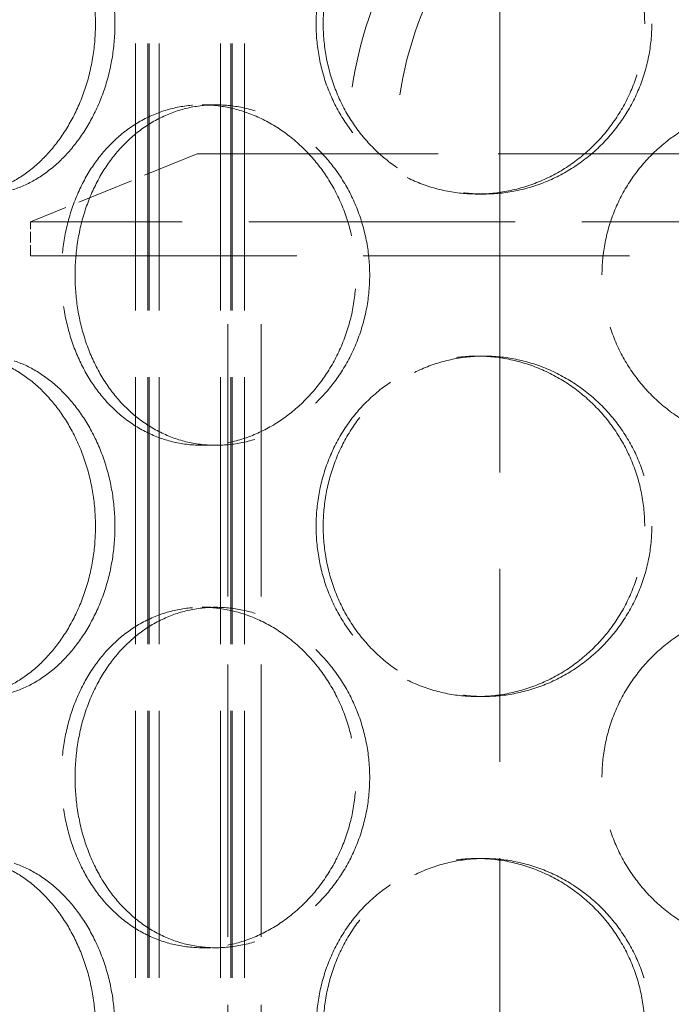
# Model space of a CAD drawing. Units: millimetres. Extents: x -2763 to 5991, y -579 to 8200.
# Drawn here: x -1424 to -1328, y 5710 to 5854 of the extents above; entities that cross this region are included whole.
import ezdxf

# ---------------------------------------------------------------- set-up
doc = ezdxf.new("R2010")
doc.units = ezdxf.units.MM
doc.header["$LTSCALE"] = 20
for name, pattern in [('CHAIN', [0.3543, 0.2362, -0.0295, 0.0591, -0.0295]), ('DASH_DOT', [0.182, 0.1181, -0.0295, 0.0049, -0.0295]), ('DASHED_SPACE', [0.2067, 0.1654, -0.0413])]:
    doc.linetypes.add(name, pattern=pattern)
doc.layers.add('Centerline (ISO)', color=1, linetype='DASH_DOT', lineweight=9, true_color=0xff0000)
doc.layers.add('Hidden (ISO)', color=7, linetype='DASHED_SPACE', lineweight=9, true_color=0x0080c0)

msp = doc.modelspace()

# ---------------------------------------------------------------- linework, layer by layer
at = {"layer": 'Centerline (ISO)', "linetype": 'CHAIN', "ltscale": 23.990969}
msp.add_line((-1352.9632, 4767.7), (-1352.9632, 6955.6265), dxfattribs=at)
at = {"layer": 'Hidden (ISO)', "ltscale": 11.852927}
for p, q in [((-1406.5231, 5468.5), (-1406.5231, 6056.5)), ((-1404.7231, 5468.5), (-1404.7231, 6056.5)), ((-1404.5231, 5468.5), (-1404.5231, 6056.5)), ((-1403.0231, 5468.5), (-1403.0231, 6056.5)), ((-1394.0231, 5468.5), (-1394.0231, 6056.5)), ((-1392.5231, 5468.5), (-1392.5231, 6056.5)), ((-1392.3231, 5468.5), (-1392.3231, 6056.5)), ((-1390.5231, 5468.5), (-1390.5231, 6056.5))]:
    msp.add_line(p, q, dxfattribs=at)
at = {"layer": 'Hidden (ISO)', "ltscale": 0.380839}
for p, q in [((-1396.7132, 5841.7), (-1394.7132, 5841.7)), ((-1355.2801, 5828.6), (-1356.3154, 5828.6)), ((-1355.2801, 5804.8), (-1356.3154, 5804.8)), ((-1396.7132, 5791.7), (-1394.7132, 5791.7)), ((-1396.7132, 5767.9), (-1394.7132, 5767.9)), ((-1355.2801, 5754.8), (-1356.3154, 5754.8)), ((-1355.2801, 5731), (-1356.3154, 5731)), ((-1396.7132, 5717.9), (-1394.7132, 5717.9))]:
    msp.add_line(p, q, dxfattribs=at)
at = {"layer": 'Hidden (ISO)', "ltscale": 2.520027}
msp.add_line((-1397.4632, 5834.5), (-1421.9632, 5824.5), dxfattribs=at)
at = {"layer": 'Hidden (ISO)', "ltscale": 10.702491}
msp.add_line((-1397.4632, 5834.5), (-1228.4632, 5834.5), dxfattribs=at)
at = {"layer": 'Hidden (ISO)', "ltscale": 11.833354}
for p, q in [((-1203.9632, 5824.5), (-1421.9632, 5824.5)), ((-1421.9632, 5819.5), (-1203.9632, 5819.5))]:
    msp.add_line(p, q, dxfattribs=at)
at = {"layer": 'Hidden (ISO)', "ltscale": 0.476074}
msp.add_line((-1421.9632, 5819.5), (-1421.9632, 5824.5), dxfattribs=at)
at = {"layer": 'Hidden (ISO)', "ltscale": 12.094824}
for p, q in [((-1392.9632, 5519.5), (-1392.9632, 5819.5)), ((-1388.0632, 5519.5), (-1388.0632, 5819.5))]:
    msp.add_line(p, q, dxfattribs=at)
at = {"layer": 'Hidden (ISO)', "ltscale": 11.874065}
msp.add_arc((-1312.9632, 5834.5), 62.5, 0, 180, dxfattribs=at)
at = {"layer": 'Hidden (ISO)', "ltscale": 10.525171}
msp.add_arc((-1312.9632, 5834.5), 55.4, 0, 180, dxfattribs=at)
at = {"layer": 'Hidden (ISO)', "ltscale": 12.683367}
for points in [[(-1412.3993, 5853.6), (-1412.3993, 5852.0279), (-1412.5221, 5850.4029), (-1413.0366, 5847.1719), (-1413.4282, 5845.5659), (-1414.4564, 5842.4869), (-1415.0937, 5841.0114), (-1416.5531, 5838.2833), (-1417.3751, 5837.0308), (-1419.1091, 5834.8138), (-1420.0808, 5833.7732), (-1422.1711, 5831.9383), (-1423.2895, 5831.1439), (-1425.5913, 5829.8675), (-1426.7766, 5829.3845), (-1429.1269, 5828.7507), (-1430.292, 5828.6), (-1432.5152, 5828.6), (-1433.6482, 5828.7507), (-1435.8672, 5829.3845), (-1436.9532, 5829.8675), (-1439.0058, 5831.1439), (-1439.9741, 5831.9383), (-1441.7419, 5833.7732), (-1442.5415, 5834.8138), (-1443.9428, 5837.0308), (-1444.5924, 5838.2833), (-1445.7279, 5841.0114), (-1446.2141, 5842.4869), (-1446.991, 5845.5659), (-1447.2825, 5847.1719), (-1447.6643, 5850.4029), (-1447.7546, 5852.0279), (-1447.7546, 5855.1721), (-1447.6643, 5856.7971), (-1447.2825, 5860.0281), (-1446.991, 5861.6341), (-1446.2141, 5864.7131), (-1445.7279, 5866.1886), (-1444.5924, 5868.9167), (-1443.9428, 5870.1692), (-1442.5415, 5872.3862), (-1441.7419, 5873.4268), (-1439.9741, 5875.2617), (-1439.0058, 5876.0561), (-1436.9532, 5877.3325), (-1435.8672, 5877.8155), (-1433.6482, 5878.4493), (-1432.5152, 5878.6), (-1430.292, 5878.6), (-1429.1269, 5878.4493), (-1426.7766, 5877.8155), (-1425.5913, 5877.3325), (-1423.2895, 5876.0561), (-1422.1711, 5875.2617), (-1420.0808, 5873.4268), (-1419.1091, 5872.3862), (-1417.3751, 5870.1692), (-1416.5531, 5868.9167), (-1415.0937, 5866.1886), (-1414.4564, 5864.7131), (-1413.4282, 5861.6341), (-1413.0366, 5860.0281), (-1412.5221, 5856.7971), (-1412.3993, 5855.1721), (-1412.3993, 5853.6)], [(-1331.6817, 5853.6), (-1331.6817, 5852.0279), (-1331.8331, 5850.4029), (-1332.4697, 5847.1719), (-1332.9545, 5845.5659), (-1334.2334, 5842.4869), (-1335.0284, 5841.0114), (-1336.8601, 5838.2833), (-1337.8968, 5837.0308), (-1340.0991, 5834.8138), (-1341.3404, 5833.7732), (-1344.0345, 5831.9383), (-1345.4873, 5831.1439), (-1348.507, 5829.8675), (-1350.0765, 5829.3845), (-1353.2214, 5828.7507), (-1354.7969, 5828.6), (-1357.8339, 5828.6), (-1359.3976, 5828.7507), (-1362.4945, 5829.3845), (-1364.0277, 5829.8675), (-1366.9562, 5831.1439), (-1368.3539, 5831.9383), (-1370.93, 5833.7732), (-1372.1083, 5834.8138), (-1374.1889, 5837.0308), (-1375.1625, 5838.2833), (-1376.8756, 5841.0114), (-1377.6153, 5842.4869), (-1378.8022, 5845.5659), (-1379.2504, 5847.1719), (-1379.8384, 5850.4029), (-1379.9779, 5852.0279), (-1379.9779, 5855.1721), (-1379.8384, 5856.7971), (-1379.2504, 5860.0281), (-1378.8022, 5861.6341), (-1377.6153, 5864.7131), (-1376.8756, 5866.1886), (-1375.1625, 5868.9167), (-1374.1889, 5870.1692), (-1372.1083, 5872.3862), (-1370.93, 5873.4268), (-1368.3539, 5875.2617), (-1366.9562, 5876.0561), (-1364.0277, 5877.3325), (-1362.4945, 5877.8155), (-1359.3976, 5878.4493), (-1357.8339, 5878.6), (-1354.7969, 5878.6), (-1353.2214, 5878.4493), (-1350.0765, 5877.8155), (-1348.507, 5877.3325), (-1345.4873, 5876.0561), (-1344.0345, 5875.2617), (-1341.3404, 5873.4268), (-1340.0991, 5872.3862), (-1337.8968, 5870.1692), (-1336.8601, 5868.9167), (-1335.0284, 5866.1886), (-1334.2334, 5864.7131), (-1332.9545, 5861.6341), (-1332.4697, 5860.0281), (-1331.8331, 5856.7971), (-1331.6817, 5855.1721), (-1331.6817, 5853.6)], [(-1412.3993, 5779.8), (-1412.3993, 5778.2279), (-1412.5221, 5776.6029), (-1413.0366, 5773.3719), (-1413.4282, 5771.7659), (-1414.4564, 5768.6869), (-1415.0937, 5767.2114), (-1416.5531, 5764.4833), (-1417.3751, 5763.2308), (-1419.1091, 5761.0138), (-1420.0808, 5759.9732), (-1422.1711, 5758.1383), (-1423.2895, 5757.3439), (-1425.5913, 5756.0675), (-1426.7766, 5755.5845), (-1429.1269, 5754.9507), (-1430.292, 5754.8), (-1432.5152, 5754.8), (-1433.6482, 5754.9507), (-1435.8672, 5755.5845), (-1436.9532, 5756.0675), (-1439.0058, 5757.3439), (-1439.9741, 5758.1383), (-1441.7419, 5759.9732), (-1442.5415, 5761.0138), (-1443.9428, 5763.2308), (-1444.5924, 5764.4833), (-1445.7279, 5767.2114), (-1446.2141, 5768.6869), (-1446.991, 5771.7659), (-1447.2825, 5773.3719), (-1447.6643, 5776.6029), (-1447.7546, 5778.2279), (-1447.7546, 5781.3721), (-1447.6643, 5782.9971), (-1447.2825, 5786.2281), (-1446.991, 5787.8341), (-1446.2141, 5790.9131), (-1445.7279, 5792.3886), (-1444.5924, 5795.1167), (-1443.9428, 5796.3692), (-1442.5415, 5798.5862), (-1441.7419, 5799.6268), (-1439.9741, 5801.4617), (-1439.0058, 5802.2561), (-1436.9532, 5803.5325), (-1435.8672, 5804.0155), (-1433.6482, 5804.6493), (-1432.5152, 5804.8), (-1430.292, 5804.8), (-1429.1269, 5804.6493), (-1426.7766, 5804.0155), (-1425.5913, 5803.5325), (-1423.2895, 5802.2561), (-1422.1711, 5801.4617), (-1420.0808, 5799.6268), (-1419.1091, 5798.5862), (-1417.3751, 5796.3692), (-1416.5531, 5795.1167), (-1415.0937, 5792.3886), (-1414.4564, 5790.9131), (-1413.4282, 5787.8341), (-1413.0366, 5786.2281), (-1412.5221, 5782.9971), (-1412.3993, 5781.3721), (-1412.3993, 5779.8)], [(-1331.6817, 5779.8), (-1331.6817, 5778.2279), (-1331.8331, 5776.6029), (-1332.4697, 5773.3719), (-1332.9545, 5771.7659), (-1334.2334, 5768.6869), (-1335.0284, 5767.2114), (-1336.8601, 5764.4833), (-1337.8968, 5763.2308), (-1340.0991, 5761.0138), (-1341.3404, 5759.9732), (-1344.0345, 5758.1383), (-1345.4873, 5757.3439), (-1348.507, 5756.0675), (-1350.0765, 5755.5845), (-1353.2214, 5754.9507), (-1354.7969, 5754.8), (-1357.8339, 5754.8), (-1359.3976, 5754.9507), (-1362.4945, 5755.5845), (-1364.0277, 5756.0675), (-1366.9562, 5757.3439), (-1368.3539, 5758.1383), (-1370.93, 5759.9732), (-1372.1083, 5761.0138), (-1374.1889, 5763.2308), (-1375.1625, 5764.4833), (-1376.8756, 5767.2114), (-1377.6153, 5768.6869), (-1378.8022, 5771.7659), (-1379.2504, 5773.3719), (-1379.8384, 5776.6029), (-1379.9779, 5778.2279), (-1379.9779, 5781.3721), (-1379.8384, 5782.9971), (-1379.2504, 5786.2281), (-1378.8022, 5787.8341), (-1377.6153, 5790.9131), (-1376.8756, 5792.3886), (-1375.1625, 5795.1167), (-1374.1889, 5796.3692), (-1372.1083, 5798.5862), (-1370.93, 5799.6268), (-1368.3539, 5801.4617), (-1366.9562, 5802.2561), (-1364.0277, 5803.5325), (-1362.4945, 5804.0155), (-1359.3976, 5804.6493), (-1357.8339, 5804.8), (-1354.7969, 5804.8), (-1353.2214, 5804.6493), (-1350.0765, 5804.0155), (-1348.507, 5803.5325), (-1345.4873, 5802.2561), (-1344.0345, 5801.4617), (-1341.3404, 5799.6268), (-1340.0991, 5798.5862), (-1337.8968, 5796.3692), (-1336.8601, 5795.1167), (-1335.0284, 5792.3886), (-1334.2334, 5790.9131), (-1332.9545, 5787.8341), (-1332.4697, 5786.2281), (-1331.8331, 5782.9971), (-1331.6817, 5781.3721), (-1331.6817, 5779.8)], [(-1412.3993, 5706), (-1412.3993, 5704.4279), (-1412.5221, 5702.8029), (-1413.0366, 5699.5719), (-1413.4282, 5697.9659), (-1414.4564, 5694.8869), (-1415.0937, 5693.4114), (-1416.5531, 5690.6833), (-1417.3751, 5689.4308), (-1419.1091, 5687.2138), (-1420.0808, 5686.1732), (-1422.1711, 5684.3383), (-1423.2895, 5683.5439), (-1425.5913, 5682.2675), (-1426.7766, 5681.7845), (-1429.1269, 5681.1507), (-1430.292, 5681), (-1432.5152, 5681), (-1433.6482, 5681.1507), (-1435.8672, 5681.7845), (-1436.9532, 5682.2675), (-1439.0058, 5683.5439), (-1439.9741, 5684.3383), (-1441.7419, 5686.1732), (-1442.5415, 5687.2138), (-1443.9428, 5689.4308), (-1444.5924, 5690.6833), (-1445.7279, 5693.4114), (-1446.2141, 5694.8869), (-1446.991, 5697.9659), (-1447.2825, 5699.5719), (-1447.6643, 5702.8029), (-1447.7546, 5704.4279), (-1447.7546, 5707.5721), (-1447.6643, 5709.1971), (-1447.2825, 5712.4281), (-1446.991, 5714.0341), (-1446.2141, 5717.1131), (-1445.7279, 5718.5886), (-1444.5924, 5721.3167), (-1443.9428, 5722.5692), (-1442.5415, 5724.7862), (-1441.7419, 5725.8268), (-1439.9741, 5727.6617), (-1439.0058, 5728.4561), (-1436.9532, 5729.7325), (-1435.8672, 5730.2155), (-1433.6482, 5730.8493), (-1432.5152, 5731), (-1430.292, 5731), (-1429.1269, 5730.8493), (-1426.7766, 5730.2155), (-1425.5913, 5729.7325), (-1423.2895, 5728.4561), (-1422.1711, 5727.6617), (-1420.0808, 5725.8268), (-1419.1091, 5724.7862), (-1417.3751, 5722.5692), (-1416.5531, 5721.3167), (-1415.0937, 5718.5886), (-1414.4564, 5717.1131), (-1413.4282, 5714.0341), (-1413.0366, 5712.4281), (-1412.5221, 5709.1971), (-1412.3993, 5707.5721), (-1412.3993, 5706)], [(-1331.6817, 5706), (-1331.6817, 5704.4279), (-1331.8331, 5702.8029), (-1332.4697, 5699.5719), (-1332.9545, 5697.9659), (-1334.2334, 5694.8869), (-1335.0284, 5693.4114), (-1336.8601, 5690.6833), (-1337.8968, 5689.4308), (-1340.0991, 5687.2138), (-1341.3404, 5686.1732), (-1344.0345, 5684.3383), (-1345.4873, 5683.5439), (-1348.507, 5682.2675), (-1350.0765, 5681.7845), (-1353.2214, 5681.1507), (-1354.7969, 5681), (-1357.8339, 5681), (-1359.3976, 5681.1507), (-1362.4945, 5681.7845), (-1364.0277, 5682.2675), (-1366.9562, 5683.5439), (-1368.3539, 5684.3383), (-1370.93, 5686.1732), (-1372.1083, 5687.2138), (-1374.1889, 5689.4308), (-1375.1625, 5690.6833), (-1376.8756, 5693.4114), (-1377.6153, 5694.8869), (-1378.8022, 5697.9659), (-1379.2504, 5699.5719), (-1379.8384, 5702.8029), (-1379.9779, 5704.4279), (-1379.9779, 5707.5721), (-1379.8384, 5709.1971), (-1379.2504, 5712.4281), (-1378.8022, 5714.0341), (-1377.6153, 5717.1131), (-1376.8756, 5718.5886), (-1375.1625, 5721.3167), (-1374.1889, 5722.5692), (-1372.1083, 5724.7862), (-1370.93, 5725.8268), (-1368.3539, 5727.6617), (-1366.9562, 5728.4561), (-1364.0277, 5729.7325), (-1362.4945, 5730.2155), (-1359.3976, 5730.8493), (-1357.8339, 5731), (-1354.7969, 5731), (-1353.2214, 5730.8493), (-1350.0765, 5730.2155), (-1348.507, 5729.7325), (-1345.4873, 5728.4561), (-1344.0345, 5727.6617), (-1341.3404, 5725.8268), (-1340.0991, 5724.7862), (-1337.8968, 5722.5692), (-1336.8601, 5721.3167), (-1335.0284, 5718.5886), (-1334.2334, 5717.1131), (-1332.9545, 5714.0341), (-1332.4697, 5712.4281), (-1331.8331, 5709.1971), (-1331.6817, 5707.5721), (-1331.6817, 5706)]]:
    msp.add_open_spline(points, degree=3, knots=[0, 0, 0, 0, 0.4716201, 0.4716201, 0.9432402, 0.9432402, 1.4148603, 1.4148603, 1.8864804, 1.8864804, 2.35809243, 2.35809243, 2.82970447, 2.82970447, 3.30131651, 3.30131651, 3.77292855, 3.77292855, 4.24454059, 4.24454059, 4.71615263, 4.71615263, 5.18776467, 5.18776467, 5.65937671, 5.65937671, 6.13099681, 6.13099681, 6.60261691, 6.60261691, 7.07423701, 7.07423701, 7.54585711, 7.54585711, 8.01747721, 8.01747721, 8.48909731, 8.48909731, 8.9607174, 8.9607174, 9.4323375, 9.4323375, 9.90394954, 9.90394954, 10.37556158, 10.37556158, 10.84717362, 10.84717362, 11.31878566, 11.31878566, 11.7903977, 11.7903977, 12.26200974, 12.26200974, 12.73362178, 12.73362178, 13.20523382, 13.20523382, 13.67685392, 13.67685392, 14.14847402, 14.14847402, 14.62009412, 14.62009412, 15.09171422, 15.09171422, 15.09171422, 15.09171422], dxfattribs=at)
at = {"layer": 'Hidden (ISO)', "ltscale": 12.684259}
for points in [[(-1409.538, 5853.6), (-1409.538, 5855.1722), (-1409.6612, 5856.7973), (-1410.1775, 5860.0284), (-1410.5703, 5861.6344), (-1411.6017, 5864.7134), (-1412.2409, 5866.1889), (-1413.7043, 5868.9168), (-1414.5284, 5870.1692), (-1416.2664, 5872.3861), (-1417.2402, 5873.4267), (-1419.3343, 5875.2615), (-1420.4545, 5876.0559), (-1422.7595, 5877.3324), (-1423.9459, 5877.8154), (-1426.2979, 5878.4493), (-1427.4635, 5878.6), (-1429.6869, 5878.6), (-1430.8195, 5878.4493), (-1433.037, 5877.8154), (-1434.1218, 5877.3324), (-1436.1713, 5876.0559), (-1437.1377, 5875.2615), (-1438.9014, 5873.4267), (-1439.6989, 5872.3861), (-1441.096, 5870.1692), (-1441.7434, 5868.9168), (-1442.8749, 5866.1889), (-1443.3592, 5864.7134), (-1444.133, 5861.6344), (-1444.4232, 5860.0284), (-1444.8034, 5856.7973), (-1444.8933, 5855.1722), (-1444.8933, 5852.0278), (-1444.8034, 5850.4027), (-1444.4232, 5847.1716), (-1444.133, 5845.5656), (-1443.3592, 5842.4866), (-1442.8749, 5841.0111), (-1441.7434, 5838.2832), (-1441.096, 5837.0308), (-1439.6989, 5834.8139), (-1438.9014, 5833.7733), (-1437.1377, 5831.9385), (-1436.1713, 5831.1441), (-1434.1218, 5829.8676), (-1433.037, 5829.3846), (-1430.8195, 5828.7507), (-1429.6869, 5828.6), (-1427.4635, 5828.6), (-1426.2979, 5828.7507), (-1423.9459, 5829.3846), (-1422.7595, 5829.8676), (-1420.4545, 5831.1441), (-1419.3343, 5831.9385), (-1417.2402, 5833.7733), (-1416.2664, 5834.8139), (-1414.5284, 5837.0308), (-1413.7043, 5838.2832), (-1412.2409, 5841.0111), (-1411.6017, 5842.4866), (-1410.5703, 5845.5656), (-1410.1775, 5847.1716), (-1409.6612, 5850.4027), (-1409.538, 5852.0278), (-1409.538, 5853.6)], [(-1330.6344, 5853.6), (-1330.6344, 5855.1722), (-1330.786, 5856.7973), (-1331.4232, 5860.0284), (-1331.9086, 5861.6344), (-1333.1887, 5864.7134), (-1333.9843, 5866.1889), (-1335.8174, 5868.9168), (-1336.8549, 5870.1692), (-1339.0586, 5872.3861), (-1340.3006, 5873.4267), (-1342.996, 5875.2615), (-1344.4494, 5876.0559), (-1347.4702, 5877.3324), (-1349.0402, 5877.8154), (-1352.1858, 5878.4493), (-1353.7615, 5878.6), (-1356.7987, 5878.6), (-1358.3624, 5878.4493), (-1361.4588, 5877.8154), (-1362.9915, 5877.3324), (-1365.9189, 5876.0559), (-1367.3159, 5875.2615), (-1369.8904, 5873.4267), (-1371.0679, 5872.3861), (-1373.1468, 5870.1692), (-1374.1196, 5868.9168), (-1375.8312, 5866.1889), (-1376.5702, 5864.7134), (-1377.756, 5861.6344), (-1378.2038, 5860.0284), (-1378.7912, 5856.7973), (-1378.9307, 5855.1722), (-1378.9307, 5852.0278), (-1378.7912, 5850.4027), (-1378.2038, 5847.1716), (-1377.756, 5845.5656), (-1376.5702, 5842.4866), (-1375.8312, 5841.0111), (-1374.1196, 5838.2832), (-1373.1468, 5837.0308), (-1371.0679, 5834.8139), (-1369.8904, 5833.7733), (-1367.3159, 5831.9385), (-1365.9189, 5831.1441), (-1362.9915, 5829.8676), (-1361.4588, 5829.3846), (-1358.3624, 5828.7507), (-1356.7987, 5828.6), (-1353.7615, 5828.6), (-1352.1858, 5828.7507), (-1349.0402, 5829.3846), (-1347.4702, 5829.8676), (-1344.4494, 5831.1441), (-1342.996, 5831.9385), (-1340.3006, 5833.7733), (-1339.0586, 5834.8139), (-1336.8549, 5837.0308), (-1335.8174, 5838.2832), (-1333.9843, 5841.0111), (-1333.1887, 5842.4866), (-1331.9086, 5845.5656), (-1331.4232, 5847.1716), (-1330.786, 5850.4027), (-1330.6344, 5852.0278), (-1330.6344, 5853.6)], [(-1415.4025, 5816.7), (-1415.4025, 5815.1278), (-1415.2838, 5813.5027), (-1414.7829, 5810.2716), (-1414.4009, 5808.6656), (-1413.3865, 5805.5866), (-1412.7533, 5804.1111), (-1411.2816, 5801.3832), (-1410.4429, 5800.1308), (-1408.6436, 5797.9139), (-1407.6213, 5796.8733), (-1405.3757, 5795.0385), (-1404.1523, 5794.2441), (-1401.5761, 5792.9676), (-1400.2211, 5792.4846), (-1397.4705, 5791.8507), (-1396.0747, 5791.7), (-1393.3517, 5791.7), (-1391.9327, 5791.8507), (-1389.0869, 5792.4846), (-1387.6601, 5792.9676), (-1384.9033, 5794.2441), (-1383.5711, 5795.0385), (-1381.0918, 5796.8733), (-1379.9449, 5797.9139), (-1377.9044, 5800.1308), (-1376.9408, 5801.3832), (-1375.2344, 5804.1111), (-1374.4917, 5805.5866), (-1373.2952, 5808.6656), (-1372.8406, 5810.2716), (-1372.2435, 5813.5027), (-1372.1013, 5815.1278), (-1372.1013, 5818.2722), (-1372.2435, 5819.8973), (-1372.8406, 5823.1284), (-1373.2952, 5824.7344), (-1374.4917, 5827.8134), (-1375.2344, 5829.2889), (-1376.9408, 5832.0168), (-1377.9044, 5833.2692), (-1379.9449, 5835.4861), (-1381.0918, 5836.5267), (-1383.5711, 5838.3615), (-1384.9033, 5839.1559), (-1387.6601, 5840.4324), (-1389.0869, 5840.9154), (-1391.9327, 5841.5493), (-1393.3517, 5841.7), (-1396.0747, 5841.7), (-1397.4705, 5841.5493), (-1400.2211, 5840.9154), (-1401.5761, 5840.4324), (-1404.1523, 5839.1559), (-1405.3757, 5838.3615), (-1407.6213, 5836.5267), (-1408.6436, 5835.4861), (-1410.4429, 5833.2692), (-1411.2816, 5832.0168), (-1412.7533, 5829.2889), (-1413.3865, 5827.8134), (-1414.4009, 5824.7344), (-1414.7829, 5823.1284), (-1415.2838, 5819.8973), (-1415.4025, 5818.2722), (-1415.4025, 5816.7)], [(-1409.538, 5779.8), (-1409.538, 5781.3722), (-1409.6612, 5782.9973), (-1410.1775, 5786.2284), (-1410.5703, 5787.8344), (-1411.6017, 5790.9134), (-1412.2409, 5792.3889), (-1413.7043, 5795.1168), (-1414.5284, 5796.3692), (-1416.2664, 5798.5861), (-1417.2402, 5799.6267), (-1419.3343, 5801.4615), (-1420.4545, 5802.2559), (-1422.7595, 5803.5324), (-1423.9459, 5804.0154), (-1426.2979, 5804.6493), (-1427.4635, 5804.8), (-1429.6869, 5804.8), (-1430.8195, 5804.6493), (-1433.037, 5804.0154), (-1434.1218, 5803.5324), (-1436.1713, 5802.2559), (-1437.1377, 5801.4615), (-1438.9014, 5799.6267), (-1439.6989, 5798.5861), (-1441.096, 5796.3692), (-1441.7434, 5795.1168), (-1442.8749, 5792.3889), (-1443.3592, 5790.9134), (-1444.133, 5787.8344), (-1444.4232, 5786.2284), (-1444.8034, 5782.9973), (-1444.8933, 5781.3722), (-1444.8933, 5778.2278), (-1444.8034, 5776.6027), (-1444.4232, 5773.3716), (-1444.133, 5771.7656), (-1443.3592, 5768.6866), (-1442.8749, 5767.2111), (-1441.7434, 5764.4832), (-1441.096, 5763.2308), (-1439.6989, 5761.0139), (-1438.9014, 5759.9733), (-1437.1377, 5758.1385), (-1436.1713, 5757.3441), (-1434.1218, 5756.0676), (-1433.037, 5755.5846), (-1430.8195, 5754.9507), (-1429.6869, 5754.8), (-1427.4635, 5754.8), (-1426.2979, 5754.9507), (-1423.9459, 5755.5846), (-1422.7595, 5756.0676), (-1420.4545, 5757.3441), (-1419.3343, 5758.1385), (-1417.2402, 5759.9733), (-1416.2664, 5761.0139), (-1414.5284, 5763.2308), (-1413.7043, 5764.4832), (-1412.2409, 5767.2111), (-1411.6017, 5768.6866), (-1410.5703, 5771.7656), (-1410.1775, 5773.3716), (-1409.6612, 5776.6027), (-1409.538, 5778.2278), (-1409.538, 5779.8)], [(-1330.6344, 5779.8), (-1330.6344, 5781.3722), (-1330.786, 5782.9973), (-1331.4232, 5786.2284), (-1331.9086, 5787.8344), (-1333.1887, 5790.9134), (-1333.9843, 5792.3889), (-1335.8174, 5795.1168), (-1336.8549, 5796.3692), (-1339.0586, 5798.5861), (-1340.3006, 5799.6267), (-1342.996, 5801.4615), (-1344.4494, 5802.2559), (-1347.4702, 5803.5324), (-1349.0402, 5804.0154), (-1352.1858, 5804.6493), (-1353.7615, 5804.8), (-1356.7987, 5804.8), (-1358.3624, 5804.6493), (-1361.4588, 5804.0154), (-1362.9915, 5803.5324), (-1365.9189, 5802.2559), (-1367.3159, 5801.4615), (-1369.8904, 5799.6267), (-1371.0679, 5798.5861), (-1373.1468, 5796.3692), (-1374.1196, 5795.1168), (-1375.8312, 5792.3889), (-1376.5702, 5790.9134), (-1377.756, 5787.8344), (-1378.2038, 5786.2284), (-1378.7912, 5782.9973), (-1378.9307, 5781.3722), (-1378.9307, 5778.2278), (-1378.7912, 5776.6027), (-1378.2038, 5773.3716), (-1377.756, 5771.7656), (-1376.5702, 5768.6866), (-1375.8312, 5767.2111), (-1374.1196, 5764.4832), (-1373.1468, 5763.2308), (-1371.0679, 5761.0139), (-1369.8904, 5759.9733), (-1367.3159, 5758.1385), (-1365.9189, 5757.3441), (-1362.9915, 5756.0676), (-1361.4588, 5755.5846), (-1358.3624, 5754.9507), (-1356.7987, 5754.8), (-1353.7615, 5754.8), (-1352.1858, 5754.9507), (-1349.0402, 5755.5846), (-1347.4702, 5756.0676), (-1344.4494, 5757.3441), (-1342.996, 5758.1385), (-1340.3006, 5759.9733), (-1339.0586, 5761.0139), (-1336.8549, 5763.2308), (-1335.8174, 5764.4832), (-1333.9843, 5767.2111), (-1333.1887, 5768.6866), (-1331.9086, 5771.7656), (-1331.4232, 5773.3716), (-1330.786, 5776.6027), (-1330.6344, 5778.2278), (-1330.6344, 5779.8)], [(-1415.4025, 5742.9), (-1415.4025, 5741.3278), (-1415.2838, 5739.7027), (-1414.7829, 5736.4716), (-1414.4009, 5734.8656), (-1413.3865, 5731.7866), (-1412.7533, 5730.3111), (-1411.2816, 5727.5832), (-1410.4429, 5726.3308), (-1408.6436, 5724.1139), (-1407.6213, 5723.0733), (-1405.3757, 5721.2385), (-1404.1523, 5720.4441), (-1401.5761, 5719.1676), (-1400.2211, 5718.6846), (-1397.4705, 5718.0507), (-1396.0747, 5717.9), (-1393.3517, 5717.9), (-1391.9327, 5718.0507), (-1389.0869, 5718.6846), (-1387.6601, 5719.1676), (-1384.9033, 5720.4441), (-1383.5711, 5721.2385), (-1381.0918, 5723.0733), (-1379.9449, 5724.1139), (-1377.9044, 5726.3308), (-1376.9408, 5727.5832), (-1375.2344, 5730.3111), (-1374.4917, 5731.7866), (-1373.2952, 5734.8656), (-1372.8406, 5736.4716), (-1372.2435, 5739.7027), (-1372.1013, 5741.3278), (-1372.1013, 5744.4722), (-1372.2435, 5746.0973), (-1372.8406, 5749.3284), (-1373.2952, 5750.9344), (-1374.4917, 5754.0134), (-1375.2344, 5755.4889), (-1376.9408, 5758.2168), (-1377.9044, 5759.4692), (-1379.9449, 5761.6861), (-1381.0918, 5762.7267), (-1383.5711, 5764.5615), (-1384.9033, 5765.3559), (-1387.6601, 5766.6324), (-1389.0869, 5767.1154), (-1391.9327, 5767.7493), (-1393.3517, 5767.9), (-1396.0747, 5767.9), (-1397.4705, 5767.7493), (-1400.2211, 5767.1154), (-1401.5761, 5766.6324), (-1404.1523, 5765.3559), (-1405.3757, 5764.5615), (-1407.6213, 5762.7267), (-1408.6436, 5761.6861), (-1410.4429, 5759.4692), (-1411.2816, 5758.2168), (-1412.7533, 5755.4889), (-1413.3865, 5754.0134), (-1414.4009, 5750.9344), (-1414.7829, 5749.3284), (-1415.2838, 5746.0973), (-1415.4025, 5744.4722), (-1415.4025, 5742.9)], [(-1409.538, 5706), (-1409.538, 5707.5722), (-1409.6612, 5709.1973), (-1410.1775, 5712.4284), (-1410.5703, 5714.0344), (-1411.6017, 5717.1134), (-1412.2409, 5718.5889), (-1413.7043, 5721.3168), (-1414.5284, 5722.5692), (-1416.2664, 5724.7861), (-1417.2402, 5725.8267), (-1419.3343, 5727.6615), (-1420.4545, 5728.4559), (-1422.7595, 5729.7324), (-1423.9459, 5730.2154), (-1426.2979, 5730.8493), (-1427.4635, 5731), (-1429.6869, 5731), (-1430.8195, 5730.8493), (-1433.037, 5730.2154), (-1434.1218, 5729.7324), (-1436.1713, 5728.4559), (-1437.1377, 5727.6615), (-1438.9014, 5725.8267), (-1439.6989, 5724.7861), (-1441.096, 5722.5692), (-1441.7434, 5721.3168), (-1442.8749, 5718.5889), (-1443.3592, 5717.1134), (-1444.133, 5714.0344), (-1444.4232, 5712.4284), (-1444.8034, 5709.1973), (-1444.8933, 5707.5722), (-1444.8933, 5704.4278), (-1444.8034, 5702.8027), (-1444.4232, 5699.5716), (-1444.133, 5697.9656), (-1443.3592, 5694.8866), (-1442.8749, 5693.4111), (-1441.7434, 5690.6832), (-1441.096, 5689.4308), (-1439.6989, 5687.2139), (-1438.9014, 5686.1733), (-1437.1377, 5684.3385), (-1436.1713, 5683.5441), (-1434.1218, 5682.2676), (-1433.037, 5681.7846), (-1430.8195, 5681.1507), (-1429.6869, 5681), (-1427.4635, 5681), (-1426.2979, 5681.1507), (-1423.9459, 5681.7846), (-1422.7595, 5682.2676), (-1420.4545, 5683.5441), (-1419.3343, 5684.3385), (-1417.2402, 5686.1733), (-1416.2664, 5687.2139), (-1414.5284, 5689.4308), (-1413.7043, 5690.6832), (-1412.2409, 5693.4111), (-1411.6017, 5694.8866), (-1410.5703, 5697.9656), (-1410.1775, 5699.5716), (-1409.6612, 5702.8027), (-1409.538, 5704.4278), (-1409.538, 5706)], [(-1330.6344, 5706), (-1330.6344, 5707.5722), (-1330.786, 5709.1973), (-1331.4232, 5712.4284), (-1331.9086, 5714.0344), (-1333.1887, 5717.1134), (-1333.9843, 5718.5889), (-1335.8174, 5721.3168), (-1336.8549, 5722.5692), (-1339.0586, 5724.7861), (-1340.3006, 5725.8267), (-1342.996, 5727.6615), (-1344.4494, 5728.4559), (-1347.4702, 5729.7324), (-1349.0402, 5730.2154), (-1352.1858, 5730.8493), (-1353.7615, 5731), (-1356.7987, 5731), (-1358.3624, 5730.8493), (-1361.4588, 5730.2154), (-1362.9915, 5729.7324), (-1365.9189, 5728.4559), (-1367.3159, 5727.6615), (-1369.8904, 5725.8267), (-1371.0679, 5724.7861), (-1373.1468, 5722.5692), (-1374.1196, 5721.3168), (-1375.8312, 5718.5889), (-1376.5702, 5717.1134), (-1377.756, 5714.0344), (-1378.2038, 5712.4284), (-1378.7912, 5709.1973), (-1378.9307, 5707.5722), (-1378.9307, 5704.4278), (-1378.7912, 5702.8027), (-1378.2038, 5699.5716), (-1377.756, 5697.9656), (-1376.5702, 5694.8866), (-1375.8312, 5693.4111), (-1374.1196, 5690.6832), (-1373.1468, 5689.4308), (-1371.0679, 5687.2139), (-1369.8904, 5686.1733), (-1367.3159, 5684.3385), (-1365.9189, 5683.5441), (-1362.9915, 5682.2676), (-1361.4588, 5681.7846), (-1358.3624, 5681.1507), (-1356.7987, 5681), (-1353.7615, 5681), (-1352.1858, 5681.1507), (-1349.0402, 5681.7846), (-1347.4702, 5682.2676), (-1344.4494, 5683.5441), (-1342.996, 5684.3385), (-1340.3006, 5686.1733), (-1339.0586, 5687.2139), (-1336.8549, 5689.4308), (-1335.8174, 5690.6832), (-1333.9843, 5693.4111), (-1333.1887, 5694.8866), (-1331.9086, 5697.9656), (-1331.4232, 5699.5716), (-1330.786, 5702.8027), (-1330.6344, 5704.4278), (-1330.6344, 5706)]]:
    msp.add_open_spline(points, degree=3, knots=[0, 0, 0, 0, 0.47165847, 0.47165847, 0.94331694, 0.94331694, 1.41497541, 1.41497541, 1.88663388, 1.88663388, 2.35828346, 2.35828346, 2.82993305, 2.82993305, 3.30158263, 3.30158263, 3.77323221, 3.77323221, 4.24488179, 4.24488179, 4.71653138, 4.71653138, 5.18818096, 5.18818096, 5.65983054, 5.65983054, 6.13148901, 6.13148901, 6.60314748, 6.60314748, 7.07480595, 7.07480595, 7.54646442, 7.54646442, 8.01812289, 8.01812289, 8.48978136, 8.48978136, 8.96143983, 8.96143983, 9.4330983, 9.4330983, 9.90474788, 9.90474788, 10.37639747, 10.37639747, 10.84804705, 10.84804705, 11.31969663, 11.31969663, 11.79134622, 11.79134622, 12.2629958, 12.2629958, 12.73464538, 12.73464538, 13.20629496, 13.20629496, 13.67795343, 13.67795343, 14.1496119, 14.1496119, 14.62127037, 14.62127037, 15.09292884, 15.09292884, 15.09292884, 15.09292884], dxfattribs=at)
at = {"layer": 'Hidden (ISO)', "ltscale": 9.512526}
for points, knots in [([(-1396.7132, 5791.7), (-1398.0746, 5791.7), (-1399.4706, 5791.8507), (-1402.2222, 5792.4845), (-1403.5781, 5792.9675), (-1406.1565, 5794.2439), (-1407.3812, 5795.0383), (-1409.6298, 5796.8732), (-1410.6536, 5797.9138), (-1412.456, 5800.1308), (-1413.2962, 5801.3833), (-1414.7708, 5804.1114), (-1415.4053, 5805.5869), (-1416.4219, 5808.6659), (-1416.8048, 5810.2719), (-1417.3068, 5813.5029), (-1417.4257, 5815.1279), (-1417.4257, 5816.7), (-1417.4257, 5818.2721), (-1417.3068, 5819.8971), (-1416.8048, 5823.1281), (-1416.4219, 5824.7341), (-1415.4053, 5827.8131), (-1414.7708, 5829.2886), (-1413.2962, 5832.0167), (-1412.456, 5833.2692), (-1410.6536, 5835.4862), (-1409.6298, 5836.5268), (-1407.3812, 5838.3617), (-1406.1565, 5839.1561), (-1403.5781, 5840.4325), (-1402.2222, 5840.9155), (-1399.4706, 5841.5493), (-1398.0746, 5841.7), (-1396.7132, 5841.7)], [11.31878566, 11.31878566, 11.31878566, 11.31878566, 11.7903977, 11.7903977, 12.26200974, 12.26200974, 12.73362178, 12.73362178, 13.20523382, 13.20523382, 13.67685392, 13.67685392, 14.14847402, 14.14847402, 14.62009412, 14.62009412, 15.09171422, 15.09171422, 15.09171422, 15.56333431, 15.56333431, 16.03495441, 16.03495441, 16.50657451, 16.50657451, 16.97819461, 16.97819461, 17.44980665, 17.44980665, 17.92141869, 17.92141869, 18.39303073, 18.39303073, 18.86464277, 18.86464277, 18.86464277, 18.86464277]), ([(-1396.7132, 5841.7), (-1395.3518, 5841.7), (-1393.9331, 5841.5493), (-1391.0886, 5840.9155), (-1389.6627, 5840.4325), (-1386.908, 5839.1561), (-1385.5771, 5838.3617), (-1383.1005, 5836.5268), (-1381.955, 5835.4862), (-1379.9174, 5833.2692), (-1378.9552, 5832.0167), (-1377.2516, 5829.2886), (-1376.5102, 5827.8131), (-1375.316, 5824.7341), (-1374.8623, 5823.1281), (-1374.2665, 5819.8971), (-1374.1245, 5818.2721), (-1374.1245, 5815.1279), (-1374.2665, 5813.5029), (-1374.8623, 5810.2719), (-1375.316, 5808.6659), (-1376.5102, 5805.5869), (-1377.2516, 5804.1114), (-1378.9552, 5801.3833), (-1379.9174, 5800.1308), (-1381.955, 5797.9138), (-1383.1005, 5796.8732), (-1385.5771, 5795.0383), (-1386.908, 5794.2439), (-1389.6627, 5792.9675), (-1391.0886, 5792.4845), (-1393.9331, 5791.8507), (-1395.3518, 5791.7), (-1396.7132, 5791.7)], [3.77292855, 3.77292855, 3.77292855, 3.77292855, 4.24454059, 4.24454059, 4.71615263, 4.71615263, 5.18776467, 5.18776467, 5.65937671, 5.65937671, 6.13099681, 6.13099681, 6.60261691, 6.60261691, 7.07423701, 7.07423701, 7.54585711, 7.54585711, 8.01747721, 8.01747721, 8.48909731, 8.48909731, 8.9607174, 8.9607174, 9.4323375, 9.4323375, 9.90394954, 9.90394954, 10.37556158, 10.37556158, 10.84717362, 10.84717362, 11.31878566, 11.31878566, 11.31878566, 11.31878566]), ([(-1312.9632, 5791.7), (-1314.5352, 5791.7), (-1316.1602, 5791.8507), (-1319.3912, 5792.4845), (-1320.9973, 5792.9675), (-1324.0763, 5794.2439), (-1325.5518, 5795.0383), (-1328.2799, 5796.8732), (-1329.5324, 5797.9138), (-1331.7494, 5800.1308), (-1332.79, 5801.3833), (-1334.6249, 5804.1114), (-1335.4193, 5805.5869), (-1336.6957, 5808.6659), (-1337.1787, 5810.2719), (-1337.8125, 5813.5029), (-1337.9632, 5815.1279), (-1337.9632, 5816.7), (-1337.9632, 5818.2721), (-1337.8125, 5819.8971), (-1337.1787, 5823.1281), (-1336.6957, 5824.7341), (-1335.4193, 5827.8131), (-1334.6249, 5829.2886), (-1332.79, 5832.0167), (-1331.7494, 5833.2692), (-1329.5324, 5835.4862), (-1328.2799, 5836.5268), (-1325.5518, 5838.3617), (-1324.0763, 5839.1561), (-1320.9973, 5840.4325), (-1319.3912, 5840.9155), (-1316.1602, 5841.5493), (-1314.5352, 5841.7), (-1312.9632, 5841.7)], [11.31878566, 11.31878566, 11.31878566, 11.31878566, 11.7903977, 11.7903977, 12.26200974, 12.26200974, 12.73362178, 12.73362178, 13.20523382, 13.20523382, 13.67685392, 13.67685392, 14.14847402, 14.14847402, 14.62009412, 14.62009412, 15.09171422, 15.09171422, 15.09171422, 15.56333431, 15.56333431, 16.03495441, 16.03495441, 16.50657451, 16.50657451, 16.97819461, 16.97819461, 17.44980665, 17.44980665, 17.92141869, 17.92141869, 18.39303073, 18.39303073, 18.86464277, 18.86464277, 18.86464277, 18.86464277]), ([(-1396.7132, 5717.9), (-1398.0746, 5717.9), (-1399.4706, 5718.0507), (-1402.2222, 5718.6845), (-1403.5781, 5719.1675), (-1406.1565, 5720.4439), (-1407.3812, 5721.2383), (-1409.6298, 5723.0732), (-1410.6536, 5724.1138), (-1412.456, 5726.3308), (-1413.2962, 5727.5833), (-1414.7708, 5730.3114), (-1415.4053, 5731.7869), (-1416.4219, 5734.8659), (-1416.8048, 5736.4719), (-1417.3068, 5739.7029), (-1417.4257, 5741.3279), (-1417.4257, 5742.9), (-1417.4257, 5744.4721), (-1417.3068, 5746.0971), (-1416.8048, 5749.3281), (-1416.4219, 5750.9341), (-1415.4053, 5754.0131), (-1414.7708, 5755.4886), (-1413.2962, 5758.2167), (-1412.456, 5759.4692), (-1410.6536, 5761.6862), (-1409.6298, 5762.7268), (-1407.3812, 5764.5617), (-1406.1565, 5765.3561), (-1403.5781, 5766.6325), (-1402.2222, 5767.1155), (-1399.4706, 5767.7493), (-1398.0746, 5767.9), (-1396.7132, 5767.9)], [11.31878566, 11.31878566, 11.31878566, 11.31878566, 11.7903977, 11.7903977, 12.26200974, 12.26200974, 12.73362178, 12.73362178, 13.20523382, 13.20523382, 13.67685392, 13.67685392, 14.14847402, 14.14847402, 14.62009412, 14.62009412, 15.09171422, 15.09171422, 15.09171422, 15.56333431, 15.56333431, 16.03495441, 16.03495441, 16.50657451, 16.50657451, 16.97819461, 16.97819461, 17.44980665, 17.44980665, 17.92141869, 17.92141869, 18.39303073, 18.39303073, 18.86464277, 18.86464277, 18.86464277, 18.86464277]), ([(-1396.7132, 5767.9), (-1395.3518, 5767.9), (-1393.9331, 5767.7493), (-1391.0886, 5767.1155), (-1389.6627, 5766.6325), (-1386.908, 5765.3561), (-1385.5771, 5764.5617), (-1383.1005, 5762.7268), (-1381.955, 5761.6862), (-1379.9174, 5759.4692), (-1378.9552, 5758.2167), (-1377.2516, 5755.4886), (-1376.5102, 5754.0131), (-1375.316, 5750.9341), (-1374.8623, 5749.3281), (-1374.2665, 5746.0971), (-1374.1245, 5744.4721), (-1374.1245, 5741.3279), (-1374.2665, 5739.7029), (-1374.8623, 5736.4719), (-1375.316, 5734.8659), (-1376.5102, 5731.7869), (-1377.2516, 5730.3114), (-1378.9552, 5727.5833), (-1379.9174, 5726.3308), (-1381.955, 5724.1138), (-1383.1005, 5723.0732), (-1385.5771, 5721.2383), (-1386.908, 5720.4439), (-1389.6627, 5719.1675), (-1391.0886, 5718.6845), (-1393.9331, 5718.0507), (-1395.3518, 5717.9), (-1396.7132, 5717.9)], [3.77292855, 3.77292855, 3.77292855, 3.77292855, 4.24454059, 4.24454059, 4.71615263, 4.71615263, 5.18776467, 5.18776467, 5.65937671, 5.65937671, 6.13099681, 6.13099681, 6.60261691, 6.60261691, 7.07423701, 7.07423701, 7.54585711, 7.54585711, 8.01747721, 8.01747721, 8.48909731, 8.48909731, 8.9607174, 8.9607174, 9.4323375, 9.4323375, 9.90394954, 9.90394954, 10.37556158, 10.37556158, 10.84717362, 10.84717362, 11.31878566, 11.31878566, 11.31878566, 11.31878566]), ([(-1312.9632, 5717.9), (-1314.5352, 5717.9), (-1316.1602, 5718.0507), (-1319.3912, 5718.6845), (-1320.9973, 5719.1675), (-1324.0763, 5720.4439), (-1325.5518, 5721.2383), (-1328.2799, 5723.0732), (-1329.5324, 5724.1138), (-1331.7494, 5726.3308), (-1332.79, 5727.5833), (-1334.6249, 5730.3114), (-1335.4193, 5731.7869), (-1336.6957, 5734.8659), (-1337.1787, 5736.4719), (-1337.8125, 5739.7029), (-1337.9632, 5741.3279), (-1337.9632, 5742.9), (-1337.9632, 5744.4721), (-1337.8125, 5746.0971), (-1337.1787, 5749.3281), (-1336.6957, 5750.9341), (-1335.4193, 5754.0131), (-1334.6249, 5755.4886), (-1332.79, 5758.2167), (-1331.7494, 5759.4692), (-1329.5324, 5761.6862), (-1328.2799, 5762.7268), (-1325.5518, 5764.5617), (-1324.0763, 5765.3561), (-1320.9973, 5766.6325), (-1319.3912, 5767.1155), (-1316.1602, 5767.7493), (-1314.5352, 5767.9), (-1312.9632, 5767.9)], [11.31878566, 11.31878566, 11.31878566, 11.31878566, 11.7903977, 11.7903977, 12.26200974, 12.26200974, 12.73362178, 12.73362178, 13.20523382, 13.20523382, 13.67685392, 13.67685392, 14.14847402, 14.14847402, 14.62009412, 14.62009412, 15.09171422, 15.09171422, 15.09171422, 15.56333431, 15.56333431, 16.03495441, 16.03495441, 16.50657451, 16.50657451, 16.97819461, 16.97819461, 17.44980665, 17.44980665, 17.92141869, 17.92141869, 18.39303073, 18.39303073, 18.86464277, 18.86464277, 18.86464277, 18.86464277])]:
    msp.add_open_spline(points, degree=3, knots=knots, dxfattribs=at)

doc.saveas('drawing.dxf')
